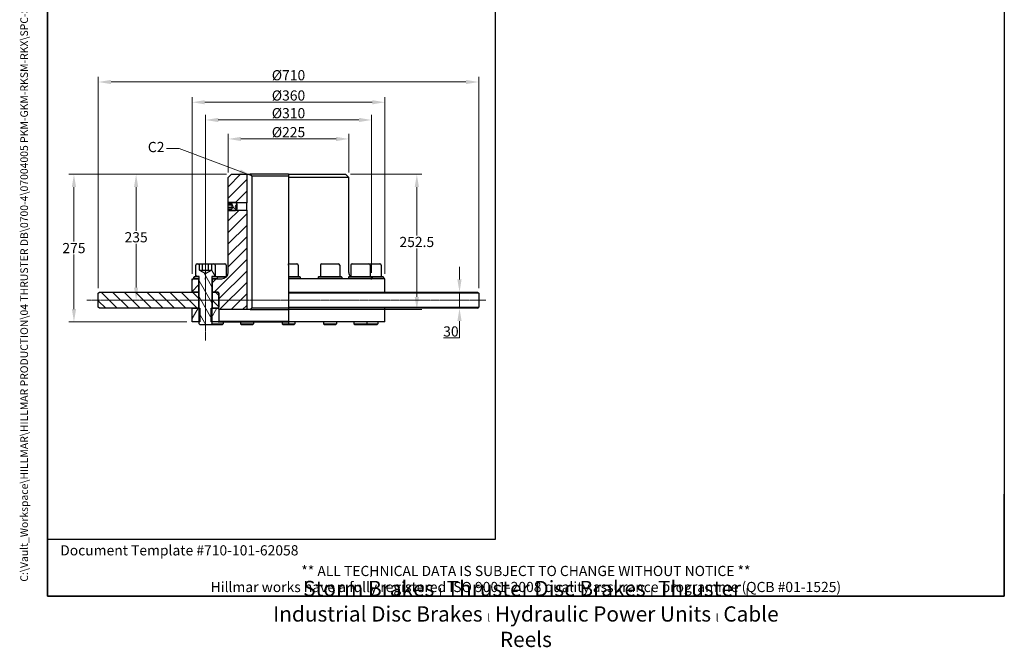
# Model space of a CAD drawing. Units: millimetres. Extents: x 148 to 1986, y 18 to 2588.
# Drawn here: x 148 to 1985, y 18 to 1190 of the extents above; entities that cross this region are included whole.
import ezdxf
from ezdxf.enums import TextEntityAlignment as Align

# ---------------------------------------------------------------- set-up
doc = ezdxf.new("R2010")
doc.units = ezdxf.units.MM
doc.header["$LTSCALE"] = 9.5
doc.linetypes.add('CHAIN', pattern=[0.3543, 0.2362, -0.0295, 0.0591, -0.0295])
doc.linetypes.add('LONG_DASH_DOTTED', pattern=[0.3001, 0.2362, -0.0295, 0.0049, -0.0295])
for name, color, linetype, lineweight in [('Centerline(Hillmar_metric)', 7, 'LONG_DASH_DOTTED', 18), ('Dimensions(Hillmar_metric)', 7, 'Continuous', 13), ('Sketch Geometry(Hillmar_metric)', 7, 'Continuous', 25), ('Symbols(Hillmar_metric)', 7, 'Continuous', 18), ('Visible Edges(Hillmar_metric)', 7, 'Continuous', 25)]:
    doc.layers.add(name, color=color, linetype=linetype, lineweight=lineweight)
doc.layers.add('Hatch', color=7, linetype='Continuous', lineweight=9, true_color=0x1e1e47)
doc.styles.add('Hillmar_metric_Dimensions', font='arial.ttf')
doc.styles.add('Hillmar_metric_parts_list', font='arial.ttf')
doc.styles.add('Hillmar_metric_title_block', font='arial.ttf')
doc.styles.add('Text Style48', font='arial.ttf')
doc.styles.add('Text Style95', font='arial.ttf')
doc.styles.add('Text Style96', font='arialbd.ttf')
doc.dimstyles.new('DEFAULT-ISO-Method 1b-Hillmar_metric', dxfattribs={"dimscale": 9.5, "dimtxt": 2, "dimasz": 2.5, "dimexe": 1, "dimexo": 1, "dimgap": 0.25, "dimtad": 1, "dimtih": 1, "dimtoh": 1, "dimrnd": 1e-08, "dimdsep": 46, "dimtxsty": 'Hillmar_metric_Dimensions', "dimcen": 0.09, "dimdle": 8, "dimclrd": 7, "dimclre": 7, "dimclrt": 7, "dimazin": 2, "dimtfac": 0.75, "dimtmove": 0, "dimatfit": 3, "dimfxl": 1, "dimtolj": 1, "dimlwd": 9, "dimlwe": 9, "dimarcsym": 0})
doc.dimstyles.new('DEFAULT-ISO-Method 1b-Hillmar_metric$7', dxfattribs={"dimscale": 9.5, "dimtxt": 2, "dimasz": 2.5, "dimexe": 1, "dimexo": 1, "dimgap": 0.25, "dimtad": 1, "dimtih": 1, "dimtoh": 1, "dimrnd": 1e-08, "dimdsep": 46, "dimtxsty": 'Hillmar_metric_Dimensions', "dimcen": 0.09, "dimdle": 8, "dimclrd": 7, "dimclre": 7, "dimclrt": 7, "dimazin": 2, "dimtfac": 0.75, "dimtmove": 0, "dimatfit": 3, "dimfxl": 1, "dimtolj": 1, "dimlwd": 15, "dimlwe": 9, "dimarcsym": 0})
pattern_1 = [(135, (0, 0), (-10.66405, -10.66405), [])]

# ---------------------------------------------------------------- blocks, each defined once
blk = doc.blocks.new('Borders Default Border')
at = {"layer": 'Sketch Geometry(Hillmar_metric)', "flags": 128}
blk.add_lwpolyline([(21, 12), (21, 272.4), (209, 272.4), (209, 12), (21, 12)], dxfattribs=at)
blk = doc.blocks.new('Title Blocks Hillmar_Metric')
at = {"layer": 'Sketch Geometry(Hillmar_metric)'}
for p, q in [((25.42, 31.27), (25.42, 11.27)), ((213.42, 11.27), (213.42, 31.27)), ((88.92, 15.12), (88.92, 15.04)), ((25.42, 11.27), (213.42, 11.27))]:
    blk.add_line(p, q, dxfattribs=at)
at = {"layer": 'Symbols(Hillmar_metric)', "color": 7, "style": 'Hillmar_metric_parts_list'}
for s, insert, char_height, attachment_point in [('\\fArial|b0|i0;\\H2.0000;Document Template #710-101-62058', (27.92, 20.27), 2, 4), ('\\fArial Narrow|b1|i0;\\H3.0000;Storm Brakes\\fArial Narrow|b0|i0;\\H3.0000; \\fWingdings|b0|i0;\\H1.5000;l\\fArial Narrow|b0|i0;\\H3.0000; \\fArial Narrow|b1|i0;\\H3.0000;Thruster Disc Brakes\\fArial Narrow|b0|i0;\\H3.0000; \\fWingdings|b0|i0;\\H1.5000;l\\fArial Narrow|b0|i0;\\H3.0000; \\fArial Narrow|b1|i0;\\H3.0000;Thruster\\fArial Narrow|b0|i0;\\H3.0000; \\fWingdings|b0|i0;\\H1.5000;l\\fArial Narrow|b0|i0;\\H3.0000; \\fArial Narrow|b1|i0;\\H3.0000;Industrial Disc Brakes\\fArial Narrow|b0|i0;\\H3.0000; \\fWingdings|b0|i0;\\H1.5000;l\\fArial Narrow|b0|i0;\\H3.0000; \\fArial Narrow|b1|i0;\\H3.0000;Hydraulic Power Units\\fArial Narrow|b0|i0;\\H3.0000; \\fWingdings|b0|i0;\\H1.5000;l\\fArial Narrow|b0|i0;\\H3.0000; \\fArial Narrow|b1|i0;\\H3.0000;Cable Reels', (119.42, 7.77), 1.5, 5)]:
    blk.add_mtext(s, dxfattribs=dict(at, insert=insert, char_height=char_height, attachment_point=attachment_point))
at = {"layer": 'Symbols(Hillmar_metric)', "color": 7, "insert": (119.42, 14.64), "char_height": 2, "attachment_point": 5, "line_spacing_factor": 0.944221, "style": 'Hillmar_metric_parts_list'}
blk.add_mtext('\\fArial|b0|i0;\\H2.0000;** ALL TECHNICAL DATA IS SUBJECT TO CHANGE WITHOUT NOTICE **\\PHillmar works have a fully registered ISO 9001-2008 quality assurance programme (QCB #01-1525)', dxfattribs=at)
at = {"layer": 'Symbols(Hillmar_metric)', "color": 7}
for tag, p, height, rotation, style in [('<Line1>_001', (111.79, 267.86), 2.5, 0.2344, 'Text Style96'), ('<Line2>_001', (101.41, 263.45), 2.5, 0.2344, 'Text Style96'), ('<Line3>_001', (105.6, 259.09), 2.5, 0.2344, 'Text Style96'), ('<Line4>_001', (114.7, 254.76), 2.5, 0.2344, 'Text Style96'), ('<Line5>_001', (117.67, 250.39), 2.5, 0.2344, 'Text Style96'), ('<Form_Number>_001', (169.88, 249.94), 2.5, 0.2344, 'Text Style48'), ('<Page>_001', (153.84, 242.55), 2.2, 0.2344, 'Text Style95'), ('FILENAME_AND_PATH_001', (21.59, 14.11), 1.5, 90, 'Hillmar_metric_title_block')]:
    blk.add_attdef(tag, p, '', height=height, rotation=rotation, dxfattribs=dict(at, style=style))
at = {"layer": 'Symbols(Hillmar_metric)', "color": 7, "style": 'Text Style48'}
for tag, p in [('<Sheet_Number>', (169.92, 266.17)), ('<Job_Number>', (169.92, 258.67)), ('<Document_Package_Number.>', (169.92, 243.67))]:
    blk.add_attdef(tag, text='', height=2.5, rotation=0.2344, dxfattribs=at).set_placement(p, align=Align.MIDDLE_LEFT)
at = {"layer": 'Symbols(Hillmar_metric)', "color": 7}
for tag, height, style, p in [('<Date>', 2.2, 'Text Style95', (138.42, 243.67)), ('<Document_Package_Number_Rev..>', 2.5, 'Text Style48', (208.42, 243.67))]:
    blk.add_attdef(tag, text='', height=height, rotation=0.2344, dxfattribs=dict(at, style=style)).set_placement(p, align=Align.MIDDLE_CENTER)
blk = doc.blocks.new('*D26')
at = {"layer": 'Defpoints', "color": 0, "linetype": 'Continuous', "transparency": 16777216}
for p in [(494.4, 1002.7), (494.4, 707.8), (804.4, 707.8)]:
    blk.add_point(p, dxfattribs=at)
at = {"layer": 'Dimensions(Hillmar_metric)', "color": 7, "linetype": 'Continuous', "lineweight": 9, "transparency": 16777216}
for p, q in [((494.4, 717.3), (494.4, 1012.2)), ((804.4, 717.3), (804.4, 1012.2)), ((780.7, 1002.7), (518.2, 1002.7))]:
    blk.add_line(p, q, dxfattribs=at)
at = {"layer": 'Dimensions(Hillmar_metric)', "color": 7, "linetype": 'Continuous', "transparency": 16777216}
for points in [[(518.2, 1006.7), (518.2, 998.8), (494.4, 1002.7)], [(780.7, 1006.7), (780.7, 998.8), (804.4, 1002.7)]]:
    blk.add_solid(points, dxfattribs=at)
at = {"layer": 'Dimensions(Hillmar_metric)', "color": 7, "linetype": 'Continuous', "lineweight": 13, "transparency": 16777216, "insert": (649.4, 1015.4), "char_height": 19, "attachment_point": 5, "style": 'Hillmar_metric_Dimensions'}
blk.add_mtext('\\A1;Ø310', dxfattribs=at)
blk = doc.blocks.new('*D27')
at = {"layer": 'Defpoints', "color": 0, "linetype": 'Continuous', "transparency": 16777216}
for p in [(649.4, 681.3), (649.4, 651.3), (968.6, 651.3)]:
    blk.add_point(p, dxfattribs=at)
at = {"layer": 'Dimensions(Hillmar_metric)', "color": 7, "linetype": 'Continuous', "lineweight": 9, "transparency": 16777216}
for p, q in [((968.6, 705), (968.6, 728.8)), ((968.6, 681.3), (968.6, 651.3)), ((968.6, 627.5), (968.6, 595.9)), ((968.6, 595.9), (939, 595.9))]:
    blk.add_line(p, q, dxfattribs=at)
at = {"layer": 'Dimensions(Hillmar_metric)', "color": 7, "linetype": 'Continuous', "transparency": 16777216}
for points in [[(964.6, 705), (972.5, 705), (968.6, 681.3)], [(964.6, 627.5), (972.5, 627.5), (968.6, 651.3)]]:
    blk.add_solid(points, dxfattribs=at)
at = {"layer": 'Dimensions(Hillmar_metric)', "color": 7, "linetype": 'Continuous', "lineweight": 13, "transparency": 16777216, "insert": (952.6, 608), "char_height": 19, "attachment_point": 5, "style": 'Hillmar_metric_Dimensions'}
blk.add_mtext('\\A1;30', dxfattribs=at)
blk = doc.blocks.new('*D28')
at = {"layer": 'Defpoints', "color": 0, "linetype": 'Continuous', "transparency": 16777216}
for p in [(761.9, 967.3), (536.9, 895.3), (761.9, 895.3)]:
    blk.add_point(p, dxfattribs=at)
at = {"layer": 'Dimensions(Hillmar_metric)', "color": 7, "linetype": 'Continuous', "lineweight": 9, "transparency": 16777216}
for p, q in [((536.9, 904.8), (536.9, 976.8)), ((761.9, 904.8), (761.9, 976.8)), ((560.7, 967.3), (738.2, 967.3))]:
    blk.add_line(p, q, dxfattribs=at)
at = {"layer": 'Dimensions(Hillmar_metric)', "color": 7, "linetype": 'Continuous', "transparency": 16777216}
for points in [[(560.7, 971.2), (560.7, 963.3), (536.9, 967.3)], [(738.2, 971.2), (738.2, 963.3), (761.9, 967.3)]]:
    blk.add_solid(points, dxfattribs=at)
at = {"layer": 'Dimensions(Hillmar_metric)', "color": 7, "linetype": 'Continuous', "lineweight": 13, "transparency": 16777216, "insert": (649.4, 979.9), "char_height": 19, "attachment_point": 5, "style": 'Hillmar_metric_Dimensions'}
blk.add_mtext('\\A1;Ø225', dxfattribs=at)
blk = doc.blocks.new('*D29')
at = {"layer": 'Defpoints', "color": 0, "linetype": 'Continuous', "transparency": 16777216}
for p in [(829.4, 1035.8), (469.4, 706.3), (829.4, 706.3)]:
    blk.add_point(p, dxfattribs=at)
at = {"layer": 'Dimensions(Hillmar_metric)', "color": 7, "linetype": 'Continuous', "lineweight": 9, "transparency": 16777216}
for p, q in [((469.4, 715.8), (469.4, 1045.3)), ((493.2, 1035.8), (805.7, 1035.8)), ((829.4, 715.8), (829.4, 1045.3))]:
    blk.add_line(p, q, dxfattribs=at)
at = {"layer": 'Dimensions(Hillmar_metric)', "color": 7, "linetype": 'Continuous', "transparency": 16777216}
for points in [[(493.2, 1039.7), (493.2, 1031.8), (469.4, 1035.8)], [(805.7, 1039.7), (805.7, 1031.8), (829.4, 1035.8)]]:
    blk.add_solid(points, dxfattribs=at)
at = {"layer": 'Dimensions(Hillmar_metric)', "color": 7, "linetype": 'Continuous', "lineweight": 13, "transparency": 16777216, "insert": (649.4, 1048.4), "char_height": 19, "attachment_point": 5, "style": 'Hillmar_metric_Dimensions'}
blk.add_mtext('\\A1;Ø360', dxfattribs=at)
blk = doc.blocks.new('*D30')
at = {"layer": 'Defpoints', "color": 0, "linetype": 'Continuous', "transparency": 16777216}
for p in [(1004.4, 1073.6), (294.4, 679.3), (1004.4, 679.3)]:
    blk.add_point(p, dxfattribs=at)
at = {"layer": 'Dimensions(Hillmar_metric)', "color": 7, "linetype": 'Continuous', "lineweight": 9, "transparency": 16777216}
for p, q in [((294.4, 688.8), (294.4, 1083.1)), ((318.2, 1073.6), (980.7, 1073.6)), ((1004.4, 688.8), (1004.4, 1083.1))]:
    blk.add_line(p, q, dxfattribs=at)
at = {"layer": 'Dimensions(Hillmar_metric)', "color": 7, "linetype": 'Continuous', "transparency": 16777216}
for points in [[(318.2, 1077.5), (318.2, 1069.6), (294.4, 1073.6)], [(980.7, 1077.5), (980.7, 1069.6), (1004.4, 1073.6)]]:
    blk.add_solid(points, dxfattribs=at)
at = {"layer": 'Dimensions(Hillmar_metric)', "color": 7, "linetype": 'Continuous', "lineweight": 13, "transparency": 16777216, "insert": (649.4, 1086.2), "char_height": 19, "attachment_point": 5, "style": 'Hillmar_metric_Dimensions'}
blk.add_mtext('\\A1;Ø710', dxfattribs=at)
blk = doc.blocks.new('*D31')
at = {"layer": 'Defpoints', "color": 0, "linetype": 'Continuous', "transparency": 16777216}
for p in [(365, 901.3), (542.9, 901.3), (365, 666.3)]:
    blk.add_point(p, dxfattribs=at)
at = {"layer": 'Dimensions(Hillmar_metric)', "color": 7, "linetype": 'Continuous', "lineweight": 9, "transparency": 16777216}
for p, q in [((533.4, 901.3), (355.5, 901.3)), ((365, 877.5), (365, 795.8)), ((365, 690), (365, 771.7))]:
    blk.add_line(p, q, dxfattribs=at)
at = {"layer": 'Dimensions(Hillmar_metric)', "color": 7, "linetype": 'Continuous', "transparency": 16777216}
for points in [[(361, 877.5), (368.9, 877.5), (365, 901.3)], [(361, 690), (368.9, 690), (365, 666.3)]]:
    blk.add_solid(points, dxfattribs=at)
at = {"layer": 'Dimensions(Hillmar_metric)', "color": 7, "linetype": 'Continuous', "lineweight": 13, "transparency": 16777216, "insert": (365, 783.8), "char_height": 19, "attachment_point": 5, "style": 'Hillmar_metric_Dimensions'}
blk.add_mtext('\\A1;235', dxfattribs=at)
blk = doc.blocks.new('*D32')
at = {"layer": 'Defpoints', "color": 0, "linetype": 'Continuous', "transparency": 16777216}
for p in [(248.9, 901.3), (542.9, 901.3), (469.4, 625.9)]:
    blk.add_point(p, dxfattribs=at)
at = {"layer": 'Dimensions(Hillmar_metric)', "color": 7, "linetype": 'Continuous', "lineweight": 9, "transparency": 16777216}
for p, q in [((533.4, 901.3), (239.4, 901.3)), ((248.9, 877.5), (248.9, 775.6)), ((248.9, 649.6), (248.9, 751.5)), ((459.9, 625.9), (239.4, 625.9))]:
    blk.add_line(p, q, dxfattribs=at)
at = {"layer": 'Dimensions(Hillmar_metric)', "color": 7, "linetype": 'Continuous', "transparency": 16777216}
for points in [[(245, 877.5), (252.9, 877.5), (248.9, 901.3)], [(245, 649.6), (252.9, 649.6), (248.9, 625.9)]]:
    blk.add_solid(points, dxfattribs=at)
at = {"layer": 'Dimensions(Hillmar_metric)', "color": 7, "linetype": 'Continuous', "lineweight": 13, "transparency": 16777216, "insert": (248.9, 763.6), "char_height": 19, "attachment_point": 5, "style": 'Hillmar_metric_Dimensions'}
blk.add_mtext('\\A1;275', dxfattribs=at)
blk = doc.blocks.new('*D33')
at = {"layer": 'Defpoints', "color": 0, "linetype": 'Continuous', "transparency": 16777216}
for p in [(755.9, 901.3), (571.4, 648.8), (888.9, 648.8)]:
    blk.add_point(p, dxfattribs=at)
at = {"layer": 'Dimensions(Hillmar_metric)', "color": 7, "linetype": 'Continuous', "lineweight": 9, "transparency": 16777216}
for p, q in [((765.4, 901.3), (898.4, 901.3)), ((888.9, 877.5), (888.9, 787.1)), ((888.9, 672.5), (888.9, 762.9)), ((580.9, 648.8), (898.4, 648.8))]:
    blk.add_line(p, q, dxfattribs=at)
at = {"layer": 'Dimensions(Hillmar_metric)', "color": 7, "linetype": 'Continuous', "transparency": 16777216}
for points in [[(885, 877.5), (892.9, 877.5), (888.9, 901.3)], [(885, 672.5), (892.9, 672.5), (888.9, 648.8)]]:
    blk.add_solid(points, dxfattribs=at)
at = {"layer": 'Dimensions(Hillmar_metric)', "color": 7, "linetype": 'Continuous', "lineweight": 13, "transparency": 16777216, "insert": (888.9, 775), "char_height": 19, "attachment_point": 5, "style": 'Hillmar_metric_Dimensions'}
blk.add_mtext('\\A1;252.5', dxfattribs=at)

msp = doc.modelspace()

# ---------------------------------------------------------------- hatches: boundary and pattern name
at = {"layer": 'Hatch'}
h = msp.add_hatch(dxfattribs=at)
h.set_pattern_fill('ANSI31', color=256, scale=120.65, style=0)
h.set_pattern_definition([(45, (0, 0), (-10.66405, 10.66405), [])])
h.paths.add_polyline_path([(542.914, 901.261), (571.414, 901.261), (571.414, 848.179), (550.997, 848.179), (537.059, 848.179), (536.914, 848.179), (536.914, 895.261)])
h.paths.add_polyline_path([(481.414, 706.261), (481.414, 681.261), (469.414, 681.261), (469.414, 706.261), (472.414, 706.261)])
edge = h.paths.add_edge_path()
edge.add_ellipse((517.914, 679.761), major_axis=(1.5, 0), ratio=1, start_angle=0, end_angle=90)
edge.add_line((517.914, 681.261), (517.414, 681.261))
edge.add_line((517.414, 681.261), (507.414, 681.261))
edge.add_line((507.414, 681.261), (507.414, 706.261))
edge.add_line((507.414, 706.261), (516.414, 706.261))
edge.add_line((516.414, 706.261), (524.914, 706.261))
edge.add_ellipse((524.914, 718.261), major_axis=(0, -12), ratio=1, start_angle=0, end_angle=90)
edge.add_line((536.914, 718.261), (536.914, 834.344))
edge.add_line((536.914, 834.344), (537.059, 834.344))
edge.add_line((537.059, 834.344), (550.997, 834.344))
edge.add_line((550.997, 834.344), (571.414, 834.344))
edge.add_line((571.414, 834.344), (571.414, 648.761))
edge.add_line((571.414, 648.761), (520.014, 648.761))
edge.add_line((520.014, 648.761), (519.414, 649.361))
edge.add_line((519.414, 649.361), (519.414, 650.261))
edge.add_line((519.414, 650.261), (519.414, 653.261))
edge.add_line((519.414, 653.261), (519.414, 679.261))
edge.add_line((519.414, 679.261), (519.414, 679.761))
h = msp.add_hatch(dxfattribs=at)
h.set_pattern_fill('ANSI31', color=256, scale=120.65, angle=90, style=0)
h.set_pattern_definition(pattern_1)
h.paths.add_polyline_path([(536.914, 848.034), (537.059, 848.179), (538.141, 849.261), (549.914, 849.261), (550.997, 848.179), (552.914, 846.261), (550.028, 841.261), (552.914, 836.261), (550.997, 834.344), (549.914, 833.261), (538.141, 833.261), (537.059, 834.344), (536.914, 834.488), (536.914, 836.73), (543.314, 836.73), (543.314, 836.642), (545.981, 841.261), (543.314, 845.88), (543.314, 845.792), (536.914, 845.792)])
h = msp.add_hatch(dxfattribs=at)
h.set_pattern_fill('ANSI31', color=256, scale=120.65, angle=75, style=0)
h.set_pattern_definition([(120, (0, 0), (-13.06075, -7.54063), [])])
edge = h.paths.add_edge_path()
edge.add_ellipse((478.814, 731.861), major_axis=(-2.4, 0), ratio=1, start_angle=270, end_angle=360)
edge.add_line((476.414, 731.861), (476.414, 710.261))
edge.add_line((476.414, 710.261), (480.914, 710.261))
edge.add_line((480.914, 710.261), (482.414, 710.261))
edge.add_line((482.414, 710.261), (482.414, 651.261))
edge.add_line((482.414, 651.261), (482.414, 625.861))
edge.add_line((482.414, 625.861), (482.414, 622.102))
edge.add_line((482.414, 622.102), (484.255, 620.261))
edge.add_line((484.255, 620.261), (504.574, 620.261))
edge.add_line((504.574, 620.261), (506.414, 622.102))
edge.add_line((506.414, 622.102), (506.414, 625.861))
edge.add_line((506.414, 625.861), (506.414, 651.261))
edge.add_line((506.414, 651.261), (506.414, 710.261))
edge.add_line((506.414, 710.261), (507.914, 710.261))
edge.add_line((507.914, 710.261), (512.414, 710.261))
edge.add_line((512.414, 710.261), (512.414, 731.861))
edge.add_ellipse((510.014, 731.861), major_axis=(0, 2.4), ratio=1, start_angle=270, end_angle=360)
edge.add_line((510.014, 734.261), (505.384, 734.261))
edge.add_line((505.384, 734.261), (505.384, 722.261))
edge.add_line((505.384, 722.261), (494.414, 715.928))
edge.add_line((494.414, 715.928), (483.445, 722.261))
edge.add_line((483.445, 722.261), (483.445, 734.261))
edge.add_line((483.445, 734.261), (478.814, 734.261))
h = msp.add_hatch(dxfattribs=at)
h.set_pattern_fill('ANSI31', color=256, scale=120.65, angle=-15, style=0)
h.set_pattern_definition([(30, (0, 0), (-7.54063, 13.06075), [])])
h.paths.add_polyline_path([(506.914, 709.261), (507.914, 710.261), (512.414, 710.261), (515.414, 710.261), (516.414, 709.261), (516.414, 706.261), (507.414, 706.261), (506.914, 706.261)])
h.paths.add_polyline_path([(480.914, 710.261), (481.914, 709.261), (481.914, 706.261), (481.414, 706.261), (472.414, 706.261), (472.414, 709.261), (473.414, 710.261), (476.414, 710.261)])
h = msp.add_hatch(dxfattribs=at)
h.set_pattern_fill('ANSI31', color=256, scale=120.65, angle=90, style=0)
h.set_pattern_definition(pattern_1)
h.paths.add_polyline_path([(481.414, 681.261), (481.414, 651.261), (469.414, 651.261), (296.414, 651.261), (294.414, 653.261), (294.414, 679.261), (296.414, 681.261), (469.414, 681.261)])
h.paths.add_polyline_path([(519.414, 653.261), (517.414, 651.261), (507.414, 651.261), (507.414, 681.261), (517.414, 681.261), (519.414, 679.261)])
h = msp.add_hatch(dxfattribs=at)
h.set_pattern_fill('ANSI31', color=256, scale=120.65, angle=15, style=0)
h.set_pattern_definition([(60, (0, 0), (-13.06075, 7.54063), [])])
h.paths.add_polyline_path([(519.414, 626.861), (518.414, 625.861), (506.414, 625.861), (504.79, 625.861), (504.79, 651.261), (506.414, 651.261), (507.414, 651.261), (517.414, 651.261), (518.414, 651.261), (519.414, 650.261), (519.414, 649.361)])
h.paths.add_polyline_path([(469.414, 651.261), (481.414, 651.261), (482.414, 651.261), (484.038, 651.261), (484.038, 625.861), (482.414, 625.861), (469.414, 625.861)])

# ---------------------------------------------------------------- linework, layer by layer
at = {"layer": 'Centerline(Hillmar_metric)', "linetype": 'CHAIN'}
for p, q in [((494.414, 591.004), (494.414, 755.611)), ((1017.586, 666.261), (272.664, 666.261))]:
    msp.add_line(p, q, dxfattribs=at)
at = {"layer": 'Sketch Geometry(Hillmar_metric)'}
for p, q in [((199.5, 1510.334), (199.5, 220.339)), ((1035.892, 220.339), (1035.892, 1510.334)), ((494.414, 704.761), (494.414, 707.761)), ((804.414, 704.761), (804.414, 707.761)), ((199.5, 220.339), (1035.892, 220.339))]:
    msp.add_line(p, q, dxfattribs=at)
at = {"layer": 'Visible Edges(Hillmar_metric)'}
for p, q in [((536.914, 895.261), (542.914, 901.261)), ((542.914, 901.261), (571.414, 901.261)), ((571.414, 901.261), (571.414, 848.179)), ((571.414, 901.261), (577.972, 901.261)), ((649.414, 901.261), (577.972, 901.261)), ((649.414, 901.261), (649.414, 895.261)), ((649.414, 901.261), (755.914, 901.261)), ((755.914, 901.261), (761.914, 895.261)), ((536.914, 848.179), (536.914, 895.261)), ((581.04, 898.261), (581.04, 651.761)), ((581.04, 898.261), (649.414, 898.261)), ((649.414, 895.261), (649.414, 734.261)), ((761.914, 895.261), (649.414, 895.261)), ((761.914, 718.261), (761.914, 895.261)), ((536.914, 848.034), (538.141, 849.261)), ((571.414, 848.179), (536.914, 848.179)), ((536.914, 845.792), (536.914, 848.034)), ((543.314, 845.792), (536.914, 845.792)), ((536.914, 843.708), (536.914, 845.792)), ((538.141, 849.261), (549.914, 849.261)), ((543.314, 845.88), (543.314, 845.792)), ((545.981, 841.261), (543.314, 845.88)), ((543.314, 845.792), (543.314, 843.708)), ((549.914, 849.261), (552.914, 846.261)), ((552.914, 846.261), (550.028, 841.261)), ((552.914, 846.261), (552.914, 836.261)), ((571.414, 834.344), (571.414, 848.179)), ((543.314, 843.708), (536.914, 843.708)), ((536.914, 839.092), (536.914, 843.708)), ((536.914, 836.73), (536.914, 839.092)), ((543.314, 839.092), (536.914, 839.092)), ((536.914, 836.73), (543.314, 836.73)), ((536.914, 834.488), (536.914, 836.73)), ((538.141, 833.261), (536.914, 834.488)), ((536.914, 834.344), (571.414, 834.344)), ((536.914, 718.261), (536.914, 834.344)), ((549.914, 833.261), (538.141, 833.261)), ((543.314, 843.708), (543.314, 839.092)), ((543.314, 836.642), (545.981, 841.261)), ((543.314, 839.092), (543.314, 836.73)), ((543.314, 836.73), (543.314, 836.642)), ((552.914, 836.261), (549.914, 833.261)), ((550.028, 841.261), (552.914, 836.261)), ((571.414, 834.344), (571.414, 648.761)), ((476.414, 710.261), (476.414, 731.861)), ((478.814, 734.261), (483.445, 734.261)), ((483.445, 722.261), (483.445, 734.261)), ((483.445, 734.261), (488.93, 734.261)), ((483.445, 722.261), (494.414, 715.928)), ((488.93, 734.261), (499.899, 734.261)), ((488.93, 722.261), (488.93, 734.261)), ((494.414, 715.928), (505.384, 722.261)), ((499.899, 734.261), (505.384, 734.261)), ((499.899, 722.261), (499.899, 734.261)), ((505.384, 734.261), (510.014, 734.261)), ((505.384, 734.261), (505.384, 722.261)), ((510.014, 734.261), (530.78, 734.261)), ((512.414, 731.861), (512.414, 710.261)), ((533.18, 731.861), (533.18, 710.261)), ((649.414, 731.861), (649.414, 734.261)), ((649.414, 734.261), (665.014, 734.261)), ((649.414, 731.861), (649.414, 710.261)), ((667.414, 731.861), (667.414, 710.261)), ((708.914, 731.861), (708.914, 710.261)), ((711.314, 734.261), (742.514, 734.261)), ((744.914, 731.861), (744.914, 710.261)), ((765.648, 731.861), (765.648, 710.261)), ((768.048, 734.261), (799.248, 734.261)), ((799.248, 734.261), (820.014, 734.261)), ((801.648, 731.861), (801.648, 710.261)), ((822.414, 731.861), (822.414, 710.261)), ((469.414, 706.261), (481.414, 706.261)), ((469.414, 681.261), (469.414, 706.261)), ((472.414, 709.261), (473.414, 710.261)), ((472.414, 706.261), (472.414, 709.261)), ((481.914, 706.261), (472.414, 706.261)), ((473.414, 710.261), (480.914, 710.261)), ((482.414, 710.261), (476.414, 710.261)), ((480.914, 710.261), (481.914, 709.261)), ((481.414, 706.261), (481.414, 681.261)), ((481.914, 709.261), (481.914, 706.261)), ((481.914, 709.261), (482.414, 709.261)), ((482.414, 706.261), (481.914, 706.261)), ((482.414, 622.102), (482.414, 710.261)), ((506.414, 710.261), (506.414, 622.102)), ((512.414, 710.261), (506.414, 710.261)), ((506.414, 709.261), (506.914, 709.261)), ((506.914, 706.261), (506.414, 706.261)), ((506.914, 709.261), (507.914, 710.261)), ((506.914, 706.261), (506.914, 709.261)), ((516.414, 706.261), (506.914, 706.261)), ((507.414, 706.261), (524.914, 706.261)), ((507.414, 681.261), (507.414, 706.261)), ((507.914, 710.261), (515.414, 710.261)), ((515.414, 710.261), (516.414, 709.261)), ((515.414, 710.261), (533.859, 710.261)), ((516.414, 709.261), (516.414, 706.261)), ((532.852, 709.261), (516.414, 709.261)), ((649.414, 710.261), (649.414, 709.261)), ((649.414, 710.261), (670.414, 710.261)), ((649.414, 709.261), (649.414, 706.261)), ((671.414, 709.261), (649.414, 709.261)), ((649.414, 706.261), (649.414, 681.261)), ((829.414, 706.261), (649.414, 706.261)), ((670.414, 710.261), (671.414, 709.261)), ((671.414, 709.261), (671.414, 706.261)), ((705.914, 710.261), (704.914, 709.261)), ((748.914, 709.261), (704.914, 709.261)), ((704.914, 709.261), (704.914, 706.261)), ((705.914, 710.261), (747.914, 710.261)), ((747.914, 710.261), (748.914, 709.261)), ((748.914, 709.261), (748.914, 706.261)), ((762.648, 710.261), (761.648, 709.261)), ((805.648, 709.261), (761.648, 709.261)), ((761.648, 709.261), (761.648, 706.261)), ((762.648, 710.261), (804.648, 710.261)), ((804.648, 710.261), (805.648, 709.261)), ((804.648, 710.261), (825.414, 710.261)), ((805.648, 709.261), (805.648, 706.261)), ((826.414, 709.261), (805.648, 709.261)), ((825.414, 710.261), (826.414, 709.261)), ((826.414, 709.261), (826.414, 706.261)), ((829.414, 681.261), (829.414, 706.261)), ((294.414, 679.261), (296.414, 681.261)), ((296.414, 681.261), (481.414, 681.261)), ((481.414, 681.261), (469.414, 681.261)), ((482.414, 681.261), (481.414, 681.261)), ((481.414, 681.261), (481.414, 651.261)), ((481.414, 681.261), (482.414, 681.261)), ((507.414, 681.261), (506.414, 681.261)), ((506.414, 681.261), (507.414, 681.261)), ((517.914, 681.261), (507.414, 681.261)), ((507.414, 681.261), (517.414, 681.261)), ((507.414, 651.261), (507.414, 681.261)), ((517.414, 681.261), (519.414, 679.261)), ((649.414, 681.261), (649.414, 679.261)), ((649.414, 681.261), (1002.414, 681.261)), ((1002.414, 681.261), (1004.414, 679.261)), ((294.414, 653.261), (294.414, 679.261)), ((519.414, 649.361), (519.414, 679.761)), ((519.414, 679.261), (519.414, 653.261)), ((649.414, 679.261), (649.414, 653.261)), ((1004.414, 679.261), (649.414, 679.261)), ((1004.414, 679.261), (1004.414, 653.261)), ((296.414, 651.261), (294.414, 653.261)), ((481.414, 651.261), (296.414, 651.261)), ((469.414, 651.261), (484.038, 651.261)), ((469.414, 625.861), (469.414, 651.261)), ((484.038, 651.261), (484.038, 625.861)), ((504.79, 651.261), (518.414, 651.261)), ((504.79, 625.861), (504.79, 651.261)), ((517.414, 651.261), (507.414, 651.261)), ((519.414, 653.261), (517.414, 651.261)), ((518.414, 651.261), (519.414, 650.261)), ((519.414, 651.261), (518.414, 651.261)), ((519.414, 650.261), (519.414, 626.861)), ((520.014, 648.761), (519.414, 649.361)), ((571.414, 648.761), (520.014, 648.761)), ((577.972, 648.761), (571.414, 648.761)), ((577.972, 648.761), (649.414, 648.761)), ((649.414, 651.761), (581.04, 651.761)), ((649.414, 653.261), (649.414, 651.261)), ((649.414, 653.261), (1004.414, 653.261)), ((1002.414, 651.261), (649.414, 651.261)), ((649.414, 651.261), (649.414, 625.861)), ((829.414, 625.861), (829.414, 651.261)), ((1002.414, 651.261), (1004.414, 653.261)), ((484.038, 625.861), (469.414, 625.861)), ((518.414, 625.861), (504.79, 625.861)), ((519.414, 626.861), (518.414, 625.861)), ((518.414, 625.861), (649.414, 625.861)), ((649.414, 626.861), (519.414, 626.861)), ((527.18, 625.861), (527.18, 622.102)), ((559.914, 625.861), (559.914, 622.102)), ((583.914, 625.861), (583.914, 622.102)), ((637.414, 625.861), (637.414, 622.102)), ((649.414, 625.861), (649.414, 622.102)), ((829.414, 625.861), (649.414, 625.861)), ((661.414, 625.861), (661.414, 622.102)), ((714.914, 625.861), (714.914, 622.102)), ((738.914, 625.861), (738.914, 622.102)), ((771.648, 625.861), (771.648, 622.102)), ((795.648, 625.861), (795.648, 622.102)), ((816.414, 625.861), (816.414, 622.102)), ((484.255, 620.261), (482.414, 622.102)), ((504.574, 620.261), (484.255, 620.261)), ((506.414, 622.102), (504.574, 620.261)), ((505.021, 620.261), (504.797, 620.485)), ((525.34, 620.261), (505.021, 620.261)), ((506.414, 622.102), (527.18, 622.102)), ((525.34, 620.261), (527.18, 622.102)), ((559.914, 622.102), (583.914, 622.102)), ((561.755, 620.261), (559.914, 622.102)), ((582.074, 620.261), (561.755, 620.261)), ((582.074, 620.261), (583.914, 622.102)), ((637.414, 622.102), (649.414, 622.102)), ((639.255, 620.261), (637.414, 622.102)), ((649.414, 620.261), (639.255, 620.261)), ((649.414, 622.102), (649.414, 620.261)), ((649.414, 622.102), (661.414, 622.102)), ((659.574, 620.261), (649.414, 620.261)), ((659.574, 620.261), (661.414, 622.102)), ((714.914, 622.102), (738.914, 622.102)), ((716.755, 620.261), (714.914, 622.102)), ((737.074, 620.261), (716.755, 620.261)), ((737.074, 620.261), (738.914, 622.102)), ((771.648, 622.102), (795.648, 622.102)), ((773.489, 620.261), (771.648, 622.102)), ((793.808, 620.261), (773.489, 620.261)), ((793.808, 620.261), (795.648, 622.102)), ((794.255, 620.261), (794.031, 620.485)), ((814.574, 620.261), (794.255, 620.261)), ((795.648, 622.102), (816.414, 622.102)), ((814.574, 620.261), (816.414, 622.102))]:
    msp.add_line(p, q, dxfattribs=at)
for centre, radius, start, end in [((478.814, 731.861), 2.4, 90, 180), ((510.014, 731.861), 2.4, 0, 90), ((524.914, 718.261), 12, 270, 0), ((530.78, 731.861), 2.4, 0, 90), ((665.014, 731.861), 2.4, 0, 90), ((711.314, 731.861), 2.4, 90, 180), ((742.514, 731.861), 2.4, 0, 90), ((773.914, 718.261), 12, 180, 221.810315), ((768.048, 731.861), 2.4, 90, 180), ((799.248, 731.861), 2.4, 0, 90), ((820.014, 731.861), 2.4, 0, 90), ((517.914, 679.761), 1.5, 0, 90)]:
    msp.add_arc(centre, radius, start, end, dxfattribs=at)
for points, weights in [([(577.972, 901.261), (579.538, 899.728), (581.04, 898.261)], [1, 1.01772834178, 1.03529411765]), ([(488.93, 722.261), (486.187, 720.678), (483.445, 722.261)], [1, 1.15470053838, 1]), ([(499.899, 722.261), (494.414, 720.678), (488.93, 722.261)], [1, 1.15470053838, 1]), ([(505.384, 722.261), (502.642, 720.678), (499.899, 722.261)], [1, 1.15470053838, 1]), ([(581.04, 651.761), (579.538, 650.294), (577.972, 648.761)], [1.03529411762, 1.01772834176, 1])]:
    msp.add_rational_spline(points, weights, degree=2, dxfattribs=at)
for points in [[(536.923, 848.041), (536.917, 848.133), (536.914, 848.179), (536.914, 848.179)], [(536.914, 834.344), (536.914, 834.344), (536.917, 834.389), (536.923, 834.482)]]:
    msp.add_open_spline(points, degree=3, dxfattribs=at)

# ---------------------------------------------------------------- block references
ref = msp.add_blockref('Title Blocks Hillmar_Metric', (-41.98, 6.934), dxfattribs=dict(xscale=9.5, yscale=9.5, zscale=9.5))
ref.add_attrib('FILENAME_AND_PATH_001', 'C:\\Vault_Workspace\\HILLMAR\\HILLMAR PRODUCTION\\04 THRUSTER DB\\0700-4\\07004005 PKM-GKM-RKSM-RKX\\SPC-SHT-PKM-GKM-RKSM-RKX\\04 RKX\\429-660-46823 RKM-360-LSH-0710-30-29100.idw', (163.118, 140.986), dxfattribs={"layer": 'Symbols(Hillmar_metric)', "color": 7, "height": 14.250001, "rotation": 90, "style": 'Hillmar_metric_title_block'})
at = {"xscale": 9.5, "yscale": 9.5, "zscale": 9.5}
msp.add_blockref('Borders Default Border', (0, 0), dxfattribs=at)

# ---------------------------------------------------------------- texts
at = {"layer": 'Symbols(Hillmar_metric)', "color": 7, "insert": (402.326, 949.73), "char_height": 19.0627, "attachment_point": 5, "style": 'Hillmar_metric_Dimensions'}
msp.add_mtext('{C2}', dxfattribs=at)

# ---------------------------------------------------------------- dimensions: what is measured, and where the dimension line sits
at = {"layer": 'Dimensions(Hillmar_metric)', "color": 7, "linetype": 'Continuous', "lineweight": 13}
for base, p1, p2, picture, middle in [((1004.414, 1073.578), (294.414, 679.261), (1004.414, 679.261), '*D30', (649.414, 1073.578)), ((829.414, 1035.761), (469.414, 706.261), (829.414, 706.261), '*D29', (649.414, 1035.761)), ((494.414, 1002.748), (804.414, 707.761), (494.414, 707.761), '*D26', (649.414, 1002.748))]:
    dim = msp.add_linear_dim(base=base, p1=p1, p2=p2, angle=180, text='Ø<>', dimstyle='DEFAULT-ISO-Method 1b-Hillmar_metric', override={"dimgap": 0.25, "dimtih": 0, "dimtoh": 0, "dimdec": 2, "dimtol": 0, "dimlim": 0, "dimtp": 0, "dimtm": 0, "dimtdec": 2, "dimtofl": 0, "dimatfit": 1}, dxfattribs=at)
    dim.commit()
    dim.dimension.update_dxf_attribs({"geometry": picture, "text_midpoint": middle, "dimtype": 160})
dim = msp.add_linear_dim(base=(761.914, 967.261), p1=(536.914, 895.261), p2=(761.914, 895.261), text='Ø<>', dimstyle='DEFAULT-ISO-Method 1b-Hillmar_metric', override={"dimgap": 0.25, "dimtih": 0, "dimtoh": 0, "dimdec": 2, "dimtol": 0, "dimlim": 0, "dimtp": 0, "dimtm": 0, "dimtdec": 2, "dimtofl": 0, "dimatfit": 1}, dxfattribs=at)
dim.commit()
dim.dimension.update_dxf_attribs({"geometry": '*D28', "text_midpoint": (649.414, 967.261), "dimtype": 160})
for base, p1, p2, override, picture, middle in [((248.93, 901.261), (469.414, 625.861), (542.914, 901.261), {"dimgap": 0.25, "dimdec": 0, "dimtol": 0, "dimlim": 0, "dimtp": 0, "dimtm": 0, "dimtdec": 0, "dimtofl": 0, "dimatfit": 1}, '*D32', (248.93, 763.561)), ((364.954, 901.261), (364.954, 666.261), (542.914, 901.261), {"dimgap": 0.25, "dimdec": 2, "dimse1": 1, "dimtol": 0, "dimlim": 0, "dimtp": 0, "dimtm": 0, "dimtdec": 2, "dimtofl": 0, "dimatfit": 1}, '*D31', (364.954, 783.761)), ((888.914, 648.761), (755.914, 901.261), (571.414, 648.761), {"dimgap": 0.25, "dimdec": 2, "dimtol": 0, "dimlim": 0, "dimtp": 0, "dimtm": 0, "dimtdec": 2, "dimtofl": 0, "dimatfit": 1}, '*D33', (888.914, 775.011)), ((968.56, 651.261), (649.414, 681.261), (649.414, 651.261), {"dimgap": 0.25, "dimdec": 2, "dimse1": 1, "dimse2": 1, "dimtol": 0, "dimlim": 0, "dimtp": 0, "dimtm": 0, "dimtdec": 2, "dimtofl": 1, "dimatfit": 1}, '*D27', (952.615, 595.919))]:
    dim = msp.add_linear_dim(base=base, p1=p1, p2=p2, angle=90, dimstyle='DEFAULT-ISO-Method 1b-Hillmar_metric', override=override, dxfattribs=at)
    dim.commit()
    dim.dimension.update_dxf_attribs({"geometry": picture, "text_midpoint": middle, "dimtype": 160})

# ---------------------------------------------------------------- leaders
at = {"layer": 'Symbols(Hillmar_metric)', "color": 7, "linetype": 'Continuous', "lineweight": 18, "annotation_type": 0, "has_hookline": 1, "hookline_direction": 1, "text_width": 31.312}
msp.add_leader([(581.04, 898.261), (445.472, 949.73), (421.722, 949.73)], dimstyle='DEFAULT-ISO-Method 1b-Hillmar_metric$7', override={"dimtad": 0}, dxfattribs=at)

doc.saveas('drawing.dxf')
